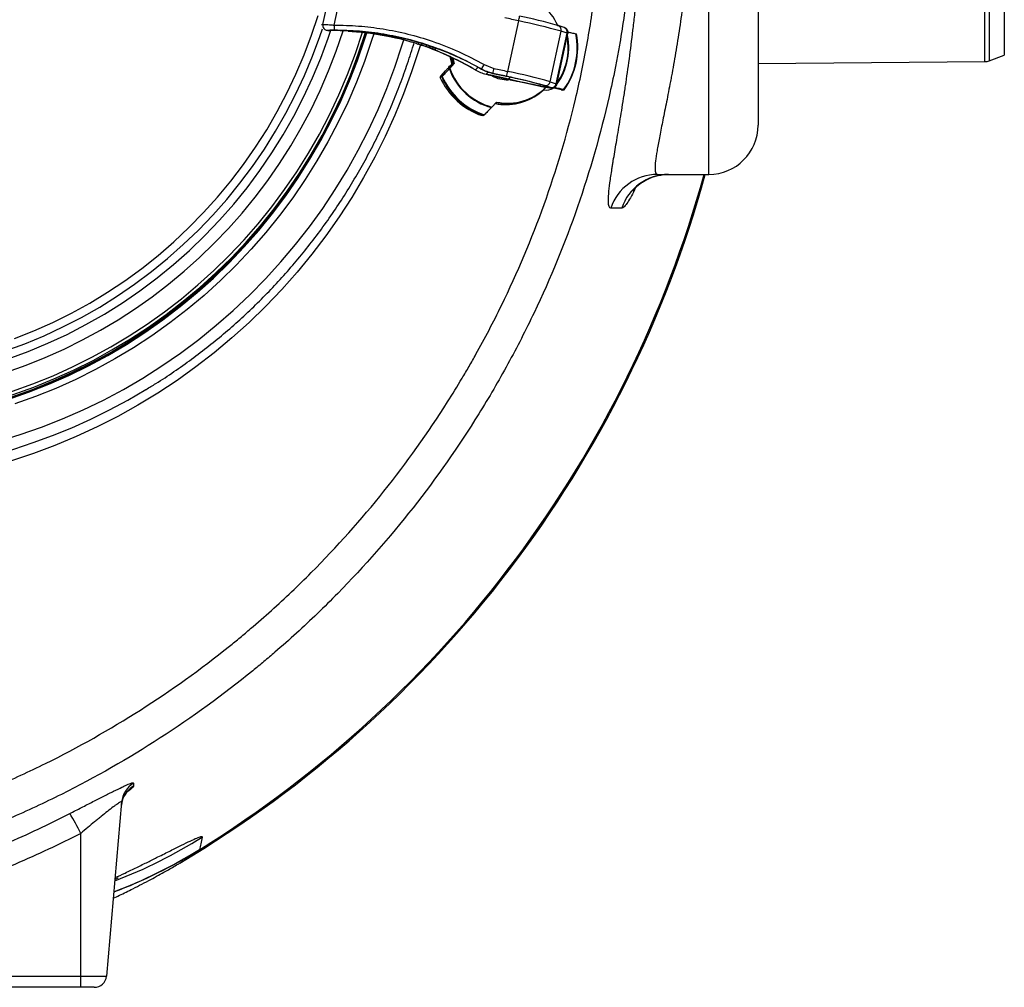
# Model space of a CAD drawing. Units: millimetres. Extents: x 3158 to 11885, y 1950 to 6942.
# Drawn here: x 9265 to 9665, y 2170 to 2563 of the extents above; entities that cross this region are included whole.
import ezdxf

# ---------------------------------------------------------------- set-up
doc = ezdxf.new("R2010")
doc.units = ezdxf.units.MM

msp = doc.modelspace()

# ---------------------------------------------------------------- linework, layer by layer
at = {"color": 7, "linetype": 'Continuous', "lineweight": 25}
for p, q in [((9545.16, 2500.05), (9545.16, 2750.05)), ((9665.16, 2701.62), (9665.16, 2548.47)), ((9565.16, 2624.75), (9565.16, 2520.05)), ((9388.47, 2560.95), (9391.72, 2575.84)), ((9392.99, 2560.68), (9396, 2574.47)), ((9463.5, 2541.87), (9467.97, 2562.38)), ((9483.74, 2560.54), (9483.96, 2560.49)), ((9486.4, 2559.66), (9483.96, 2560.49)), ((9390.4, 2558.45), (9391, 2558.53)), ((9390.4, 2558.45), (9390.57, 2558.46)), ((9390.53, 2558.46), (9390.53, 2558.46)), ((9390.57, 2558.46), (9391.17, 2558.54)), ((9391, 2558.53), (9391.17, 2558.54)), ((9398.71, 2558.24), (9400.04, 2558.15)), ((9399.59, 2558.18), (9400.03, 2558.15)), ((9400.39, 2558.13), (9400.04, 2558.15)), ((9412.58, 2556.59), (9415.47, 2556.04)), ((9416.34, 2555.89), (9415.23, 2556.12)), ((9415.47, 2556.04), (9418.68, 2555.32)), ((9480.74, 2537.69), (9485.21, 2558.19)), ((9483.19, 2536.86), (9487.66, 2557.37)), ((9483.51, 2536.71), (9487.98, 2557.22)), ((9487.66, 2557.37), (9485.21, 2558.19)), ((9426.41, 2553.15), (9427.04, 2552.95)), ((9432.67, 2551.87), (9431.19, 2551.68)), ((9432.03, 2551.33), (9433.66, 2551.54)), ((9432.73, 2551.26), (9433.95, 2551.41)), ((9441.42, 2544.94), (9440.83, 2547.39)), ((9441.51, 2545.04), (9440.93, 2547.45)), ((9441.28, 2547.28), (9441.82, 2545.08)), ((9658.99, 2546.17), (9665.16, 2548.47)), ((9439.54, 2542.92), (9439.25, 2542.88)), ((9439.47, 2543.26), (9439.46, 2543.26)), ((9439.57, 2543.26), (9439.47, 2543.26)), ((9439.47, 2543.26), (9439.57, 2542.96)), ((9439.65, 2543.02), (9439.57, 2543.26)), ((9440.69, 2544.19), (9439.78, 2543.9)), ((9440.69, 2544.19), (9439.78, 2543.9)), ((9439.78, 2543.9), (9439.88, 2543.9)), ((9439.78, 2543.9), (9439.78, 2543.9)), ((9439.96, 2543.34), (9441.51, 2545.04)), ((9439.99, 2543.07), (9441.82, 2545.08)), ((9440.28, 2544.06), (9440.74, 2544.56)), ((9440.85, 2544.5), (9440.9, 2544.5)), ((9440.85, 2544.5), (9440.85, 2544.5)), ((9441.82, 2545.08), (9441.51, 2545.04)), ((9453.91, 2544.63), (9457.91, 2543.1)), ((9565.16, 2545.05), (9657.28, 2545.85)), ((9436.01, 2539.57), (9436.69, 2539.66)), ((9436.33, 2539.97), (9438.27, 2542.11)), ((9450.25, 2542.51), (9450.3, 2542.52)), ((9452.83, 2542.84), (9452.88, 2542.85)), ((9454.69, 2540.75), (9454.84, 2540.72)), ((9454.69, 2540.75), (9454.71, 2540.75)), ((9454.71, 2540.75), (9454.85, 2540.71)), ((9454.76, 2540.75), (9454.71, 2540.75)), ((9463.91, 2538.68), (9454.76, 2540.75)), ((9454.84, 2540.72), (9454.85, 2540.71)), ((9457.43, 2541.09), (9457.38, 2541.09)), ((9477.74, 2536.28), (9480.18, 2535.46)), ((9477.9, 2536.24), (9477.74, 2536.28)), ((9477.9, 2536.24), (9480.34, 2535.42)), ((9480.87, 2535.3), (9478.42, 2536.13)), ((9480.74, 2537.69), (9483.19, 2536.86)), ((9485.2, 2534.43), (9482.38, 2535.05)), ((9476.26, 2532.9), (9476.28, 2532.91)), ((9485.77, 2534.32), (9486.45, 2534.4)), ((9458.92, 2529.42), (9457.1, 2527.41)), ((9465.83, 2529.12), (9466.14, 2529.16)), ((9453.79, 2524), (9453.11, 2523.91)), ((9524.29, 2500.05), (9545.16, 2500.05)), ((9306.74, 2245.23), (9300.56, 2174.61)), ((9290.16, 2174.61), (9290.16, 2232.55)), ((9180.16, 2174.61), (9290.16, 2174.61)), ((9290.16, 2174.61), (9300.56, 2174.61)), ((9290.16, 2170.05), (9290.16, 2174.61)), ((9290.16, 2170.05), (9180.16, 2170.05)), ((9295.58, 2170.05), (9290.16, 2170.05))]:
    msp.add_line(p, q, dxfattribs=at)
at = {"color": 8, "linetype": 'Continuous', "lineweight": 25}
for p, q in [((9657.28, 2545.85), (9657.28, 2704.24)), ((9658.99, 2703.92), (9658.99, 2546.17)), ((9387.84, 2560.87), (9388.47, 2560.95)), ((9390.46, 2558.52), (9389.81, 2558.44)), ((9390.45, 2558.45), (9390.4, 2558.45)), ((9440.01, 2543.4), (9439.81, 2543.34)), ((9439.88, 2543.9), (9440.68, 2544.13)), ((9440.73, 2544.19), (9440.69, 2544.19)), ((9440.69, 2544.19), (9440.69, 2544.19)), ((9440.82, 2544.3), (9440.74, 2544.56)), ((9441, 2544.52), (9441.04, 2544.53)), ((9441, 2544.52), (9441.01, 2544.49)), ((9480.34, 2535.42), (9480.18, 2535.46))]:
    msp.add_line(p, q, dxfattribs=at)
at = {"color": 7, "linetype": 'Continuous', "lineweight": 25, "flags": 128}
for points in [[(9263.22, 2433.44), (9271.07, 2436.55), (9278.79, 2440), (9286.35, 2443.76), (9293.76, 2447.84), (9300.98, 2452.22), (9308.03, 2456.91), (9314.87, 2461.88), (9321.5, 2467.14), (9327.9, 2472.68), (9334.08, 2478.47), (9340.01, 2484.53), (9345.68, 2490.82), (9351.09, 2497.35), (9356.22, 2504.1), (9361.08, 2511.06), (9365.64, 2518.22), (9369.9, 2525.56), (9373.85, 2533.08), (9377.49, 2540.75), (9380.81, 2548.57), (9383.8, 2556.53), (9386.47, 2564.6)], [(9467.97, 2562.38), (9467.27, 2562.53), (9466.57, 2562.69), (9465.88, 2562.84), (9465.18, 2562.99), (9464.48, 2563.15), (9463.78, 2563.3), (9463.08, 2563.45), (9462.38, 2563.6)], [(9260.58, 2408.68), (9268.95, 2411.61), (9277.2, 2414.86), (9285.31, 2418.44), (9293.28, 2422.34), (9301.09, 2426.55), (9308.73, 2431.07), (9316.19, 2435.89), (9323.46, 2440.99), (9330.52, 2446.39), (9337.37, 2452.05), (9343.99, 2457.99), (9350.37, 2464.18), (9356.51, 2470.62), (9362.39, 2477.3), (9368.01, 2484.2), (9373.36, 2491.32), (9378.42, 2498.65), (9383.2, 2506.18), (9387.67, 2513.88), (9391.85, 2521.76), (9395.71, 2529.8), (9399.26, 2537.98), (9402.49, 2546.3), (9405.39, 2554.74), (9406.27, 2557.53)], [(9440.07, 2547.85), (9440.16, 2547.31), (9440.85, 2544.5)], [(9440.9, 2544.5), (9440.21, 2547.31), (9440.12, 2547.83)], [(9440.23, 2547.78), (9440.31, 2547.32), (9441, 2544.52)], [(9439.88, 2543.9), (9439.84, 2543.88), (9439.81, 2543.83), (9439.78, 2543.77), (9439.77, 2543.7), (9439.76, 2543.62), (9439.77, 2543.53), (9439.78, 2543.43), (9439.81, 2543.34)], [(9457.91, 2543.1), (9458.61, 2542.94), (9459.31, 2542.79), (9460.01, 2542.64), (9460.71, 2542.48), (9461.41, 2542.33), (9462.11, 2542.18), (9462.8, 2542.02), (9463.5, 2541.87)], [(9457.38, 2541.09), (9458.08, 2540.93), (9458.78, 2540.78), (9459.48, 2540.63), (9460.18, 2540.47), (9460.88, 2540.32), (9461.58, 2540.17), (9462.28, 2540.01), (9462.98, 2539.86)], [(9463, 2539.87), (9462.31, 2540.03), (9461.61, 2540.18), (9460.91, 2540.33), (9460.22, 2540.48), (9459.52, 2540.64), (9458.82, 2540.79), (9458.13, 2540.94), (9457.43, 2541.09)], [(9459.07, 2539.75), (9460.17, 2539.4), (9460.83, 2539.24)], [(9476.94, 2535.9), (9475.44, 2536.2), (9473.87, 2536.52), (9472.25, 2536.86), (9470.59, 2537.21), (9468.91, 2537.57), (9467.23, 2537.94), (9465.55, 2538.31), (9463.91, 2538.68)], [(9467.47, 2537.87), (9468.75, 2537.59), (9470.02, 2537.32), (9471.29, 2537.05), (9472.54, 2536.78), (9473.77, 2536.53), (9474.97, 2536.28), (9476.13, 2536.04), (9477.26, 2535.81)], [(9477.26, 2535.81), (9478.3, 2535.61), (9479.21, 2535.44), (9479.96, 2535.31), (9480.54, 2535.22), (9480.93, 2535.17), (9481.11, 2535.17), (9481.09, 2535.22), (9480.87, 2535.3)]]:
    msp.add_lwpolyline(points, dxfattribs=at)
at = {"color": 8, "linetype": 'Continuous', "lineweight": 25, "flags": 128}
for points in [[(9259.45, 2428.41), (9267.4, 2431.33), (9275.22, 2434.58), (9282.91, 2438.15), (9290.44, 2442.03), (9297.81, 2446.22), (9305, 2450.72), (9312, 2455.5), (9318.81, 2460.58), (9325.4, 2465.93), (9331.76, 2471.55), (9337.9, 2477.43), (9343.79, 2483.55), (9349.42, 2489.92), (9354.79, 2496.51), (9359.89, 2503.33), (9364.7, 2510.34), (9369.23, 2517.55), (9373.45, 2524.94), (9377.38, 2532.5), (9380.99, 2540.22), (9384.29, 2548.08), (9387.26, 2556.07), (9388.29, 2559.11)], [(9260.67, 2425.19), (9268.77, 2428.17), (9276.73, 2431.49), (9284.56, 2435.13), (9292.23, 2439.09), (9299.73, 2443.36), (9307.05, 2447.95), (9314.18, 2452.83), (9321.1, 2458.01), (9327.81, 2463.47), (9334.28, 2469.2), (9340.52, 2475.2), (9346.51, 2481.45), (9352.24, 2487.94), (9357.7, 2494.67), (9362.88, 2501.61), (9367.77, 2508.77), (9372.36, 2516.12), (9376.65, 2523.66), (9380.63, 2531.37), (9384.3, 2539.24), (9387.63, 2547.25), (9390.64, 2555.39), (9391.71, 2558.55)], [(9409.08, 2557.16), (9408.21, 2554.4), (9405.32, 2545.91), (9402.09, 2537.55), (9398.55, 2529.31), (9394.69, 2521.23), (9390.52, 2513.3), (9386.04, 2505.54), (9381.27, 2497.96), (9376.21, 2490.58), (9370.87, 2483.4), (9365.25, 2476.44), (9359.37, 2469.71), (9353.23, 2463.21), (9346.85, 2456.95), (9340.23, 2450.96), (9333.38, 2445.22), (9326.32, 2439.77), (9319.05, 2434.59), (9311.58, 2429.7), (9303.94, 2425.12), (9296.12, 2420.83), (9288.14, 2416.86), (9280.01, 2413.2), (9271.75, 2409.87), (9263.36, 2406.86)], [(9487.98, 2557.22), (9487.93, 2557.26), (9487.66, 2557.37)], [(9256.74, 2391.73), (9265.5, 2394.41), (9274.15, 2397.43), (9282.68, 2400.78), (9291.08, 2404.46), (9299.34, 2408.45), (9307.43, 2412.76), (9315.36, 2417.38), (9323.11, 2422.3), (9330.67, 2427.51), (9338.02, 2433.01), (9345.16, 2438.79), (9352.08, 2444.83), (9358.77, 2451.14), (9365.21, 2457.7), (9371.4, 2464.5), (9377.33, 2471.54), (9382.99, 2478.8), (9388.37, 2486.27), (9393.46, 2493.94), (9398.27, 2501.8), (9402.77, 2509.84), (9406.96, 2518.05), (9410.85, 2526.41), (9414.41, 2534.92), (9417.65, 2543.55), (9420.56, 2552.31), (9421.28, 2554.65)], [(9428.03, 2552.62), (9427.42, 2550.62), (9424.5, 2541.65), (9421.24, 2532.8), (9417.66, 2524.07), (9413.75, 2515.49), (9409.53, 2507.06), (9405, 2498.8), (9400.17, 2490.71), (9395.04, 2482.81), (9389.63, 2475.11), (9383.93, 2467.61), (9377.95, 2460.34), (9371.72, 2453.3), (9365.22, 2446.5), (9358.48, 2439.95), (9351.5, 2433.66), (9344.29, 2427.63), (9336.86, 2421.88), (9329.23, 2416.42), (9321.39, 2411.25), (9313.37, 2406.37), (9305.18, 2401.81), (9296.82, 2397.55), (9288.31, 2393.61), (9279.66, 2390), (9270.89, 2386.71), (9261.99, 2383.76)], [(9432.67, 2551.87), (9432.42, 2551.98), (9432.21, 2552.13)], [(9483.19, 2536.86), (9483.46, 2536.75), (9483.51, 2536.71)]]:
    msp.add_lwpolyline(points, dxfattribs=at)
at = {"color": 7, "linetype": 'Continuous', "lineweight": 25}
for centre, radius, start, end in [((9463.22, 2551.52), 22.47, 23.6477, 76.4277), ((9454.39, 2565.86), 14.02, 345.6255, 353.5581), ((9422.13, 2340.53), 228.48, 74.3565, 78.3368), ((9390.42, 2560.52), 2, 167.6029, 271.0365), ((9399.09, 2560.16), 6.11, 175.1146, 194.9829), ((9415.12, 2307.24), 260.56, 74.3962, 78.2971), ((9190.27, 2623.35), 225.31, 270.1544, 343.0313), ((9191.21, 2623.39), 224.34, 270.1591, 342.9514), ((9462.92, 2551.43), 28.82, 323.948, 11.4634), ((9462.88, 2551.42), 29.07, 324.1654, 11.2461), ((9439.93, 2543.42), 0.5, 107.558, 199.2347), ((9439.94, 2543.42), 0.501, 107.9464, 199.2226), ((9440.04, 2543.42), 0.501, 107.9467, 199.2647), ((9438.45, 2547.17), 4.06, 285.9133, 289.5148), ((9463.38, 2551.44), 24.84, 199.6906, 255.3493), ((9449.38, 2544.49), 2.18, 295.0822, 339.4922), ((9331.02, 2614.41), 141.32, 329.5754, 330.4117), ((9432.51, 2548.13), 25.9, 344.2293, 348.7873), ((9657.23, 2550.85), 5, 270.5, 290.5), ((9462.49, 2551.32), 28.97, 203.9242, 251.1157), ((9463.17, 2551.4), 28.97, 203.9242, 251.1157), ((9463.2, 2551.41), 28.72, 203.7063, 251.3336), ((9463.38, 2551.44), 25.09, 199.9913, 255.0486), ((9418.29, 2323.36), 221.07, 74.3565, 78.3368), ((9446.32, 2545.12), 17.48, 342.5521, 349.3069), ((9416.81, 2316.11), 228.48, 74.3565, 78.3368), ((9413.34, 2297.8), 249.18, 74.3071, 78.3862), ((9462.73, 2551.24), 22.8, 259.0803, 316.0175), ((9462.75, 2551.25), 22.72, 259.1579, 315.9473), ((9463.32, 2551.32), 22.34, 258.6504, 315.0793), ((9478.79, 2538.08), 1.98, 259.2623, 348.6033), ((9481.24, 2537.25), 1.98, 259.2623, 348.6033), ((9462.7, 2551.23), 22.81, 259.1112, 306.4936), ((9463.01, 2551.27), 22.33, 259.2493, 277.2581), ((9545.16, 2520.05), 20, 270, 0), ((9090.16, 2625.05), 470.5, 300.6999, 344.593), ((9524.31, 2480.08), 19.96, 90.0351, 161.6498), ((9528.76, 2480.08), 19.97, 90.0339, 161.8076), ((9190.55, 2621.2), 243.64, 238.3953, 301.1604), ((9316.54, 2243.06), 9.96, 120.4468, 174.9729), ((9316.66, 2244.36), 9.96, 120.5385, 174.9723), ((9230.29, 2204.09), 66.29, 25.4259, 33.3915), ((9295.58, 2175.05), 5, 270, 355)]:
    msp.add_arc(centre, radius, start, end, dxfattribs=at)
at = {"color": 8, "linetype": 'Continuous', "lineweight": 25}
for centre, radius, start, end in [((9483.31, 2558.64), 1.95, 346.7063, 70.57), ((9485.75, 2557.82), 1.95, 346.7063, 70.57), ((9189.94, 2623.35), 225.81, 270.1545, 343.0649), ((9191.55, 2623.39), 222.85, 270.1588, 342.8688), ((9192.22, 2623.42), 214.57, 270.1533, 342.3593), ((9414.56, 2556.61), 0.828, 323.7224, 348.4651), ((9416.25, 2556.41), 0.528, 279.1923, 335.0724), ((9463.14, 2551.45), 25.17, 320.2393, 11.428), ((9463.14, 2551.45), 24.92, 325.2906, 10.1208), ((9427.78, 2553.52), 1.04, 295.6668, 341.3881), ((9431.69, 2553.1), 1.5, 191.9888, 250.4866), ((9432.54, 2552.73), 1.49, 250.0542, 277.2563), ((9433.23, 2551.69), 1.21, 294.6571, 343.0977), ((9440.66, 2544.43), 0.252, 350.1319, 17.3026), ((9453.83, 2541.97), 1.53, 307.3039, 349.974), ((9463.31, 2551.4), 12.92, 241.1508, 272.2365), ((9463.05, 2539.84), 1.44, 306.7294, 347.95), ((9477.34, 2536.66), 0.865, 180.2607, 242.3126), ((9090.16, 2625.05), 470, 301.8725, 344.5761), ((9232.56, 2400.16), 200.05, 290.9049, 302.2969), ((9232.87, 2395.75), 199.92, 290.7038, 301.8403), ((9232.77, 2395.91), 200.03, 290.7223, 301.8759)]:
    msp.add_arc(centre, radius, start, end, dxfattribs=at)
at = {"color": 7, "linetype": 'Continuous', "lineweight": 25}
for centre, major_axis, ratio, start_param, end_param in [((9391.75, 2439.64), (31.69, 114.52), 0.995821, 0.071314, 0.19793), ((9391.7, 2439.63), (9.71, 118.49), 0.971958, 6.057094, 6.152454), ((9392.01, 2439.67), (2.71, 118.79), 0.971875, 6.004154, 6.073627), ((9391.62, 2439.62), (11.14, 118.34), 0.980211, 6.059375, 6.070611), ((9391.93, 2439.66), (1.43, 118.79), 0.980176, 5.770903, 5.989187), ((9391.62, 2439.62), (11.14, 118.34), 0.980211, 5.851184, 6.009096), ((9458.11, 2556.37), (0.12, 16), 0.982402, 2.625202, 2.930964), ((9458.21, 2556.38), (1.42, 15.95), 0.981906, 2.704907, 3.010669)]:
    msp.add_ellipse(centre, major_axis=major_axis, ratio=ratio, start_param=start_param, end_param=end_param, dxfattribs=at)
at = {"color": 8, "linetype": 'Continuous', "lineweight": 25}
msp.add_ellipse((9479, 2541.3), major_axis=(-0.03, 7), ratio=0.991407, start_param=3.001491, end_param=3.605964, dxfattribs=at)
at = {"color": 7, "linetype": 'Continuous', "lineweight": 25}
for points, knots in [([(9505.36, 2486.37), (9505.05, 2486.37), (9504.82, 2486.59), (9504.57, 2487.25), (9504.51, 2487.52), (9504.44, 2488.01), (9504.42, 2488.19), (9504.39, 2488.57), (9504.38, 2488.78), (9504.35, 2489.86), (9504.4, 2490.93), (9504.61, 2493.48), (9504.78, 2494.96), (9505.23, 2498.33), (9505.52, 2500.22), (9505.93, 2502.85), (9506.02, 2503.39), (9506.2, 2504.48), (9506.29, 2505.04), (9506.57, 2506.76), (9506.77, 2507.95), (9507.39, 2511.64), (9507.84, 2514.28), (9508.78, 2519.9), (9509.28, 2522.89), (9510.05, 2527.64), (9510.31, 2529.27), (9510.7, 2531.78), (9510.83, 2532.63), (9511.1, 2534.34), (9511.23, 2535.21), (9511.88, 2539.57), (9512.4, 2543.19), (9513.41, 2550.68), (9513.9, 2554.56), (9514.61, 2560.58), (9514.84, 2562.62), (9515.17, 2565.73), (9515.28, 2566.77), (9515.49, 2568.88), (9515.59, 2569.95), (9516.11, 2575.28), (9516.48, 2579.62), (9517.12, 2588.42), (9517.4, 2592.88), (9517.85, 2601.93), (9518.02, 2606.52), (9518.17, 2612.34), (9518.19, 2613.51), (9518.24, 2615.85), (9518.26, 2617.02), (9518.3, 2620.52), (9518.31, 2622.84), (9518.31, 2629.81), (9518.25, 2634.43), (9518.02, 2643.62), (9517.85, 2648.19), (9517.51, 2655.02), (9517.38, 2657.29), (9517.1, 2661.81), (9516.95, 2664.05), (9516.46, 2670.68), (9516.09, 2675), (9515.28, 2683.42), (9514.84, 2687.53), (9514.14, 2693.54), (9513.9, 2695.52), (9513.53, 2698.45), (9513.4, 2699.41), (9513.15, 2701.34), (9513.02, 2702.3), (9512.38, 2707.04), (9511.86, 2710.67), (9510.82, 2717.6), (9510.3, 2720.91), (9509.28, 2727.21), (9508.78, 2730.2), (9508.19, 2733.75), (9508.07, 2734.45), (9507.84, 2735.83), (9507.72, 2736.51), (9507.38, 2738.5), (9507.17, 2739.78), (9506.55, 2743.48), (9506.17, 2745.74), (9505.51, 2749.89), (9505.23, 2751.78), (9504.89, 2754.31), (9504.79, 2755.11), (9504.66, 2756.23), (9504.62, 2756.59), (9504.56, 2757.28), (9504.52, 2757.62), (9504.39, 2759.22), (9504.35, 2760.28), (9504.4, 2761.99), (9504.49, 2762.63), (9504.82, 2763.5), (9505.05, 2763.72), (9505.36, 2763.72)], [0, 0, 0, 0, 0.03125, 0.03125, 0.046875, 0.046875, 0.054687, 0.054687, 0.0625, 0.0625, 0.09375, 0.09375, 0.125, 0.125, 0.15625, 0.15625, 0.164063, 0.164063, 0.171875, 0.171875, 0.1875, 0.1875, 0.21875, 0.21875, 0.25, 0.25, 0.265625, 0.265625, 0.273438, 0.273438, 0.28125, 0.28125, 0.3125, 0.3125, 0.34375, 0.34375, 0.359375, 0.359375, 0.367188, 0.367188, 0.375, 0.375, 0.40625, 0.40625, 0.4375, 0.4375, 0.46875, 0.46875, 0.476563, 0.476563, 0.484375, 0.484375, 0.5, 0.5, 0.53125, 0.53125, 0.5625, 0.5625, 0.578125, 0.578125, 0.59375, 0.59375, 0.625, 0.625, 0.65625, 0.65625, 0.671875, 0.671875, 0.679688, 0.679688, 0.6875, 0.6875, 0.71875, 0.71875, 0.75, 0.75, 0.78125, 0.78125, 0.789063, 0.789063, 0.796875, 0.796875, 0.8125, 0.8125, 0.84375, 0.84375, 0.875, 0.875, 0.890625, 0.890625, 0.898438, 0.898438, 0.90625, 0.90625, 0.9375, 0.9375, 0.96875, 0.96875, 1, 1, 1, 1]), ([(9524.29, 2750.05), (9523.98, 2750.05), (9523.74, 2749.84), (9523.43, 2749.03), (9523.34, 2748.43), (9523.33, 2746.83), (9523.39, 2745.84), (9523.56, 2744.34), (9523.6, 2744.03), (9523.68, 2743.37), (9523.73, 2743.04), (9523.88, 2741.99), (9524, 2741.25), (9524.4, 2738.88), (9524.72, 2737.13), (9525.46, 2733.29), (9525.87, 2731.19), (9526.56, 2727.78), (9526.79, 2726.6), (9527.16, 2724.76), (9527.29, 2724.13), (9527.54, 2722.87), (9527.67, 2722.23), (9528.32, 2718.98), (9528.85, 2716.25), (9529.94, 2710.51), (9530.49, 2707.51), (9531.32, 2702.8), (9531.6, 2701.19), (9532.14, 2697.92), (9532.41, 2696.24), (9533.22, 2691.12), (9533.73, 2687.62), (9534.7, 2680.45), (9535.16, 2676.78), (9535.99, 2669.27), (9536.37, 2665.44), (9536.79, 2660.53), (9536.87, 2659.54), (9537.03, 2657.55), (9537.1, 2656.56), (9537.31, 2653.55), (9537.44, 2651.54), (9537.79, 2645.5), (9537.97, 2641.46), (9538.2, 2633.33), (9538.26, 2629.25), (9538.26, 2623.11), (9538.25, 2621.05), (9538.21, 2617.96), (9538.19, 2616.93), (9538.14, 2614.87), (9538.12, 2613.83), (9537.97, 2608.69), (9537.79, 2604.63), (9537.33, 2596.61), (9537.05, 2592.66), (9536.39, 2584.85), (9536.01, 2581), (9535.48, 2576.25), (9535.38, 2575.3), (9535.16, 2573.42), (9535.04, 2572.49), (9534.7, 2569.71), (9534.46, 2567.88), (9533.74, 2562.49), (9533.22, 2559.01), (9532.17, 2552.27), (9531.62, 2549), (9530.79, 2544.27), (9530.51, 2542.72), (9530.09, 2540.44), (9529.95, 2539.68), (9529.68, 2538.2), (9529.54, 2537.47), (9528.85, 2533.86), (9528.32, 2531.13), (9527.29, 2525.97), (9526.8, 2523.55), (9525.89, 2519.01), (9525.47, 2516.89), (9524.72, 2512.98), (9524.4, 2511.22), (9523.87, 2508.08), (9523.67, 2506.7), (9523.4, 2504.31), (9523.33, 2503.31), (9523.34, 2502.29), (9523.34, 2502.1), (9523.36, 2501.75), (9523.38, 2501.58), (9523.44, 2501.12), (9523.5, 2500.86), (9523.74, 2500.25), (9523.98, 2500.05), (9524.29, 2500.05)], [0, 0, 0, 0, 0.03125, 0.03125, 0.0625, 0.0625, 0.09375, 0.09375, 0.101563, 0.101563, 0.109375, 0.109375, 0.125, 0.125, 0.15625, 0.15625, 0.1875, 0.1875, 0.203125, 0.203125, 0.210938, 0.210938, 0.21875, 0.21875, 0.25, 0.25, 0.28125, 0.28125, 0.296875, 0.296875, 0.3125, 0.3125, 0.34375, 0.34375, 0.375, 0.375, 0.40625, 0.40625, 0.414063, 0.414063, 0.421875, 0.421875, 0.4375, 0.4375, 0.46875, 0.46875, 0.5, 0.5, 0.515625, 0.515625, 0.523438, 0.523438, 0.53125, 0.53125, 0.5625, 0.5625, 0.59375, 0.59375, 0.625, 0.625, 0.632813, 0.632813, 0.640625, 0.640625, 0.65625, 0.65625, 0.6875, 0.6875, 0.71875, 0.71875, 0.734375, 0.734375, 0.742188, 0.742188, 0.75, 0.75, 0.78125, 0.78125, 0.8125, 0.8125, 0.84375, 0.84375, 0.875, 0.875, 0.90625, 0.90625, 0.9375, 0.9375, 0.945313, 0.945313, 0.953125, 0.953125, 0.96875, 0.96875, 1, 1, 1, 1]), ([(9504.93, 2717.28), (9506.65, 2709.62), (9508.16, 2701.91), (9509.77, 2692.23), (9510.08, 2690.29), (9510.67, 2686.41), (9510.95, 2684.46), (9511.75, 2678.63), (9512.23, 2674.75), (9514.36, 2655.32), (9515.18, 2639.8), (9515.13, 2608.81), (9514.25, 2593.34), (9511.64, 2570.15), (9510.55, 2562.43), (9508.92, 2552.79), (9508.57, 2550.86), (9507.87, 2547), (9507.5, 2545.07), (9506.35, 2539.29), (9505.54, 2535.46), (9501.2, 2516.41), (9496.92, 2501.48), (9486.75, 2472.23), (9480.88, 2457.91), (9470.86, 2436.89), (9467.32, 2429.96), (9461.7, 2419.69), (9459.78, 2416.28), (9455.83, 2409.51), (9453.81, 2406.15), (9443.51, 2389.57), (9434.6, 2376.88), (9415.5, 2352.59), (9405.3, 2341), (9389.04, 2324.44), (9383.45, 2319.06), (9374.83, 2311.21), (9371.91, 2308.62), (9367.48, 2304.8), (9365.99, 2303.53), (9362.99, 2301.02), (9361.49, 2299.78), (9347.88, 2288.7), (9335.35, 2279.62), (9309.45, 2262.9), (9296.07, 2255.27), (9275.37, 2244.94), (9268.36, 2241.67), (9257.69, 2237.06), (9254.11, 2235.57), (9248.69, 2233.4), (9246.88, 2232.69), (9243.24, 2231.29), (9241.41, 2230.61), (9224.96, 2224.55), (9210.16, 2220.02), (9180.19, 2212.62), (9165.04, 2209.74), (9142.04, 2206.68), (9134.33, 2205.87), (9122.7, 2204.98), (9118.81, 2204.73), (9111.02, 2204.35), (9107.13, 2204.21), (9103.23, 2204.12)], [0, 0, 0, 0, 0.03125, 0.03125, 0.039062, 0.039062, 0.046875, 0.046875, 0.0625, 0.0625, 0.125, 0.125, 0.1875, 0.1875, 0.21875, 0.21875, 0.226562, 0.226562, 0.234375, 0.234375, 0.25, 0.25, 0.3125, 0.3125, 0.375, 0.375, 0.40625, 0.40625, 0.421875, 0.421875, 0.4375, 0.4375, 0.5, 0.5, 0.5625, 0.5625, 0.59375, 0.59375, 0.609375, 0.609375, 0.617187, 0.617187, 0.625, 0.625, 0.6875, 0.6875, 0.75, 0.75, 0.78125, 0.78125, 0.796875, 0.796875, 0.804687, 0.804687, 0.8125, 0.8125, 0.875, 0.875, 0.9375, 0.9375, 0.96875, 0.96875, 0.984375, 0.984375, 1, 1, 1, 1]), ([(9104.73, 2219.07), (9119.64, 2219.39), (9134.41, 2220.52), (9163.63, 2224.36), (9178.09, 2227.07), (9206.72, 2234.05), (9220.88, 2238.33), (9238.39, 2244.7), (9241.89, 2246.03), (9248.82, 2248.77), (9252.26, 2250.18), (9262.49, 2254.56), (9269.22, 2257.65), (9289.08, 2267.46), (9301.93, 2274.69), (9326.81, 2290.55), (9338.85, 2299.18), (9351.93, 2309.69), (9353.37, 2310.87), (9356.25, 2313.25), (9357.69, 2314.45), (9361.96, 2318.09), (9364.78, 2320.55), (9373.09, 2328.02), (9378.48, 2333.14), (9394.17, 2348.89), (9404.02, 2359.91), (9422.49, 2383.01), (9431.11, 2395.09), (9441.1, 2410.86), (9443.06, 2414.05), (9445.94, 2418.88), (9446.89, 2420.5), (9448.76, 2423.75), (9449.69, 2425.38), (9454.25, 2433.55), (9457.7, 2440.16), (9467.5, 2460.21), (9473.26, 2473.87), (9483.28, 2501.77), (9487.53, 2516.01), (9491.88, 2534.18), (9492.7, 2537.84), (9494.24, 2545.18), (9494.97, 2548.88), (9496.98, 2559.96), (9498.1, 2567.35), (9500.87, 2589.55), (9501.9, 2604.37), (9502.33, 2634.04), (9501.73, 2648.9), (9499.95, 2667.49), (9499.54, 2671.21), (9498.85, 2676.8), (9498.6, 2678.66), (9498.09, 2682.38), (9497.82, 2684.24), (9496.41, 2693.54), (9495.07, 2700.94), (9493.53, 2708.3)], [0, 0, 0, 0, 0.0625, 0.0625, 0.125, 0.125, 0.1875, 0.1875, 0.203125, 0.203125, 0.21875, 0.21875, 0.25, 0.25, 0.3125, 0.3125, 0.375, 0.375, 0.382813, 0.382813, 0.390625, 0.390625, 0.40625, 0.40625, 0.4375, 0.4375, 0.5, 0.5, 0.5625, 0.5625, 0.578125, 0.578125, 0.585938, 0.585938, 0.59375, 0.59375, 0.625, 0.625, 0.6875, 0.6875, 0.75, 0.75, 0.765625, 0.765625, 0.78125, 0.78125, 0.8125, 0.8125, 0.875, 0.875, 0.9375, 0.9375, 0.953125, 0.953125, 0.960938, 0.960938, 0.96875, 0.96875, 1, 1, 1, 1]), ([(9388.47, 2560.95), (9388.57, 2560.95), (9388.77, 2560.95), (9389.73, 2560.91), (9391.06, 2560.83), (9392.24, 2560.74), (9392.89, 2560.69), (9392.99, 2560.68)], [0, 0, 0, 0, 0.2373889, 0.4738282, 0.7121441, 0.9556658, 1, 1, 1, 1]), ([(9392.99, 2560.68), (9396.32, 2560.61), (9402.97, 2560.46), (9412.99, 2559.21), (9422.98, 2557.18), (9433.25, 2554.15), (9443.67, 2550.11), (9450.49, 2546.46), (9453.91, 2544.63)], [0, 0, 0, 0, 0.15696, 0.313917, 0.475328, 0.636737, 0.817513, 1, 1, 1, 1]), ([(9487.96, 2557.21), (9487.97, 2557.24), (9488.07, 2557.51), (9488.02, 2558.01), (9487.83, 2558.58), (9487.54, 2558.98), (9487.24, 2559.25), (9486.99, 2559.41), (9486.78, 2559.52), (9486.6, 2559.59), (9486.47, 2559.64), (9486.4, 2559.66)], [0, 0, 0, 0, 0.026925, 0.201494, 0.340037, 0.457671, 0.558807, 0.64372, 0.728071, 0.85558, 1, 1, 1, 1]), ([(9393.18, 2558.58), (9393.12, 2558.58), (9392.72, 2558.58), (9392.02, 2558.57), (9391.22, 2558.55), (9390.64, 2558.53), (9390.52, 2558.52), (9390.46, 2558.52)], [0, 0, 0, 0, 0.044274, 0.287647, 0.526017, 0.76255, 1, 1, 1, 1]), ([(9391, 2558.53), (9391.06, 2558.53), (9391.17, 2558.54), (9391.67, 2558.55), (9392.34, 2558.57), (9392.87, 2558.57), (9393.14, 2558.57)], [0, 0, 0, 0, 0.25872, 0.504307, 0.752662, 1, 1, 1, 1]), ([(9393.14, 2558.57), (9396.23, 2558.51), (9402.43, 2558.38), (9411.76, 2557.27), (9421.09, 2555.51), (9427.2, 2553.7), (9430.27, 2552.79)], [0, 0, 0, 0, 0.246125, 0.4937332, 0.7460452, 1, 1, 1, 1]), ([(9452.88, 2542.85), (9449.56, 2544.63), (9442.88, 2548.21), (9432.76, 2552.14), (9422.85, 2555.08), (9413.17, 2557.08), (9403.25, 2558.36), (9396.54, 2558.5), (9393.18, 2558.58)], [0, 0, 0, 0, 0.180754, 0.363236, 0.519617, 0.677091, 0.837969, 1, 1, 1, 1]), ([(9400.39, 2558.13), (9401.57, 2558.04), (9403.48, 2557.88), (9405.38, 2557.66), (9406.1, 2557.58)], [0, 0, 0, 0, 0.620341, 1, 1, 1, 1]), ([(9406.1, 2557.58), (9406.11, 2557.58), (9407.19, 2557.44), (9409.36, 2557.15), (9411.51, 2556.78), (9412.58, 2556.59)], [0, 0, 0, 0, 0.003389, 0.501936, 1, 1, 1, 1]), ([(9487.99, 2557.91), (9488.47, 2557.79), (9489.53, 2557.54), (9490.59, 2557.29), (9491.17, 2557.15)], [0, 0, 0, 0, 0.45223, 1, 1, 1, 1]), ([(9491.17, 2557.15), (9491.17, 2557.15), (9491.22, 2557.14), (9491.3, 2557.12), (9491.37, 2557.1), (9491.4, 2557.09), (9491.4, 2557.09), (9491.39, 2557.09)], [0, 0, 0, 0, 0.002087, 0.366394, 0.597103, 0.888173, 1, 1, 1, 1]), ([(9316.64, 2412.75), (9317.98, 2413.55), (9321.83, 2415.85), (9328.01, 2419.95), (9335.19, 2425.03), (9342.19, 2430.37), (9348.98, 2435.95), (9355.58, 2441.78), (9361.97, 2447.84), (9368.13, 2454.13), (9374.08, 2460.64), (9379.78, 2467.35), (9385.25, 2474.27), (9390.46, 2481.38), (9395.42, 2488.67), (9400.12, 2496.14), (9404.56, 2503.77), (9408.72, 2511.56), (9412.6, 2519.49), (9416.19, 2527.55), (9419.51, 2535.74), (9422.5, 2544.05), (9424.48, 2549.95), (9425.37, 2553.1), (9425.46, 2553.41)], [0, 0, 0, 0, 0.025757, 0.074197, 0.122637, 0.171077, 0.219518, 0.267959, 0.316401, 0.364843, 0.413286, 0.461729, 0.510172, 0.558616, 0.607061, 0.655506, 0.703951, 0.752396, 0.800842, 0.849289, 0.897735, 0.946182, 0.99463, 1, 1, 1, 1]), ([(9427.53, 2553.55), (9427.51, 2553.51), (9427.43, 2553.34), (9427.27, 2553.14), (9427.1, 2553), (9427.01, 2552.99), (9426.98, 2552.99), (9426.98, 2553)], [0, 0, 0, 0, 0.087553, 0.438, 0.788768, 0.981786, 1, 1, 1, 1]), ([(9431.19, 2551.68), (9431.19, 2551.68), (9431.15, 2551.68), (9430.97, 2551.72), (9430.48, 2551.86), (9429.81, 2552.07), (9429.02, 2552.33), (9428.49, 2552.5), (9428.22, 2552.59)], [0, 0, 0, 0, 0.031857, 0.224918, 0.418601, 0.612637, 0.806454, 1, 1, 1, 1]), ([(9430.27, 2552.79), (9430.54, 2552.7), (9431.08, 2552.52), (9431.8, 2552.26), (9432.33, 2552.05), (9432.66, 2551.91), (9432.66, 2551.88), (9432.67, 2551.87)], [0, 0, 0, 0, 0.204523, 0.403257, 0.601621, 0.800553, 1, 1, 1, 1]), ([(9430.33, 2552.76), (9430.46, 2552.72), (9430.87, 2552.59), (9431.51, 2552.37), (9432.08, 2552.15), (9432.33, 2552.05), (9432.42, 2552), (9432.4, 2552.01), (9432.4, 2552.01)], [0, 0, 0, 0, 0.132338, 0.411393, 0.688538, 0.88358, 0.994639, 1, 1, 1, 1]), ([(9433.74, 2550.59), (9433.7, 2550.6), (9433.41, 2550.72), (9432.9, 2550.92), (9432.37, 2551.14), (9432.04, 2551.3), (9432.03, 2551.32), (9432.03, 2551.33)], [0, 0, 0, 0, 0.03695, 0.278752, 0.51924, 0.759284, 1, 1, 1, 1]), ([(9436.13, 2550.73), (9436.08, 2550.75), (9435.77, 2550.87), (9435.19, 2551.08), (9434.57, 2551.29), (9434.18, 2551.41), (9434.01, 2551.46), (9433.94, 2551.47), (9433.96, 2551.47), (9433.94, 2551.47), (9434.01, 2551.46), (9434.18, 2551.41), (9434.57, 2551.29), (9435.19, 2551.08), (9435.77, 2550.87), (9436.08, 2550.75), (9436.13, 2550.73)], [0, 0, 0, 0, 0.0256, 0.158241, 0.283848, 0.383534, 0.451392, 0.492499, 0.5, 0.507501, 0.548608, 0.616466, 0.716152, 0.841759, 0.9744, 1, 1, 1, 1]), ([(9435.97, 2550.79), (9438.84, 2549.64), (9444.62, 2547.32), (9450.08, 2544.34), (9452.83, 2542.84)], [0, 0, 0, 0, 0.4984239, 1, 1, 1, 1]), ([(9439.38, 2543.3), (9439.3, 2543.22), (9439.11, 2543.02), (9438.74, 2542.62), (9438.45, 2542.3), (9438.27, 2542.11)], [0, 0, 0, 0, 0.2221637, 0.5152987, 1, 1, 1, 1]), ([(9439.5, 2543.19), (9439.49, 2543.18), (9439.43, 2543.12), (9439.35, 2543.03), (9439.28, 2542.94), (9439.25, 2542.89), (9439.25, 2542.88), (9439.25, 2542.88)], [0, 0, 0, 0, 0.074686, 0.38087, 0.587115, 0.809398, 1, 1, 1, 1]), ([(9439.54, 2542.92), (9439.54, 2542.92), (9439.54, 2542.92), (9439.56, 2542.93), (9439.61, 2542.97), (9439.67, 2543.03), (9439.78, 2543.15), (9439.88, 2543.26), (9439.94, 2543.32), (9439.96, 2543.34)], [0, 0, 0, 0, 0.014365, 0.194384, 0.264478, 0.472583, 0.679975, 0.906716, 1, 1, 1, 1]), ([(9439.8, 2542.86), (9439.84, 2542.91), (9439.9, 2542.97), (9439.97, 2543.05), (9439.99, 2543.07)], [0, 0, 0, 0, 0.635842, 1, 1, 1, 1]), ([(9440.68, 2544.68), (9440.45, 2544.45), (9440.23, 2544.21), (9440.01, 2543.97), (9440, 2543.97)], [0, 0, 0, 0, 0.994959, 1, 1, 1, 1]), ([(9440.85, 2544.5), (9440.85, 2544.49), (9440.87, 2544.45), (9440.86, 2544.37), (9440.83, 2544.29), (9440.77, 2544.22), (9440.71, 2544.2), (9440.69, 2544.19)], [0, 0, 0, 0, 0.082626, 0.315496, 0.549934, 0.78811, 1, 1, 1, 1]), ([(9440.9, 2544.5), (9440.91, 2544.5), (9440.92, 2544.5), (9440.97, 2544.51), (9441, 2544.52)], [0, 0, 0, 0, 0.356307, 1, 1, 1, 1]), ([(9436.33, 2539.97), (9436.3, 2539.93), (9436.22, 2539.85), (9436.12, 2539.73), (9436.05, 2539.64), (9436.01, 2539.59), (9436, 2539.57), (9436.01, 2539.57), (9436.01, 2539.57)], [0, 0, 0, 0, 0.194015, 0.411971, 0.63047, 0.787609, 0.976669, 1, 1, 1, 1]), ([(9436.69, 2539.66), (9436.69, 2539.66), (9436.69, 2539.66), (9436.71, 2539.67), (9436.76, 2539.71), (9436.82, 2539.77), (9436.88, 2539.84), (9436.91, 2539.86)], [0, 0, 0, 0, 0.021436, 0.310687, 0.446311, 0.770043, 1, 1, 1, 1]), ([(9436.91, 2539.86), (9437.36, 2540.33), (9438.32, 2541.33), (9439.28, 2542.33), (9439.8, 2542.86)], [0, 0, 0, 0, 0.466353, 1, 1, 1, 1]), ([(9452.83, 2542.84), (9453.54, 2542.47), (9454.99, 2541.71), (9456.58, 2541.29), (9457.38, 2541.09)], [0, 0, 0, 0, 0.49415, 1, 1, 1, 1]), ([(9457.43, 2541.09), (9456.65, 2541.3), (9455.06, 2541.71), (9453.61, 2542.46), (9452.88, 2542.85)], [0, 0, 0, 0, 0.494152, 1, 1, 1, 1]), ([(9454.85, 2540.71), (9455.82, 2540.49), (9457.99, 2539.99), (9459.8, 2539.55), (9460.83, 2539.3), (9460.83, 2539.3)], [0, 0, 0, 0, 0.4417064, 0.997104, 1, 1, 1, 1]), ([(9460.83, 2539.3), (9460.84, 2539.29), (9460.98, 2539.26), (9461.6, 2539.13), (9462.37, 2538.97), (9463.01, 2538.83), (9463.16, 2538.8)], [0, 0, 0, 0, 0.008716, 0.180592, 0.807523, 1, 1, 1, 1]), ([(9463.16, 2538.8), (9464.06, 2538.61), (9465.49, 2538.3), (9466.94, 2537.99), (9467.47, 2537.87)], [0, 0, 0, 0, 0.632695, 1, 1, 1, 1]), ([(9480.34, 2535.42), (9480.46, 2535.37), (9480.73, 2535.26), (9480.2, 2535.3), (9478.95, 2535.51), (9477.61, 2535.77), (9476.94, 2535.9)], [0, 0, 0, 0, 0.223652, 0.482368, 0.741186, 1, 1, 1, 1]), ([(9477.29, 2535.81), (9477.53, 2535.76), (9478.21, 2535.63), (9479.2, 2535.44), (9480.18, 2535.27), (9480.83, 2535.17), (9481.22, 2535.13), (9481.53, 2535.11), (9481.92, 2535.15), (9482.37, 2535.28), (9482.87, 2535.59), (9483.31, 2536.08), (9483.43, 2536.5), (9483.49, 2536.69)], [0, 0, 0, 0, 0.080446, 0.234761, 0.390221, 0.548741, 0.658289, 0.728323, 0.769575, 0.816333, 0.874823, 0.941047, 1, 1, 1, 1]), ([(9480.17, 2535.46), (9480.2, 2535.45), (9480.24, 2535.44), (9480.23, 2535.44), (9480.22, 2535.45)], [0, 0, 0, 0, 0.687506, 1, 1, 1, 1]), ([(9486.22, 2534.47), (9485.64, 2534.6), (9484.4, 2534.9), (9483.15, 2535.2), (9482.49, 2535.35)], [0, 0, 0, 0, 0.466384, 1, 1, 1, 1]), ([(9485.2, 2534.43), (9485.21, 2534.42), (9485.28, 2534.41), (9485.41, 2534.38), (9485.57, 2534.35), (9485.69, 2534.33), (9485.75, 2534.32), (9485.77, 2534.32), (9485.77, 2534.32)], [0, 0, 0, 0, 0.047534, 0.273768, 0.485867, 0.6985, 0.868838, 1, 1, 1, 1]), ([(9486.45, 2534.4), (9486.45, 2534.4), (9486.45, 2534.4), (9486.44, 2534.41), (9486.39, 2534.42), (9486.32, 2534.44), (9486.25, 2534.46), (9486.22, 2534.47)], [0, 0, 0, 0, 0.055167, 0.343571, 0.478859, 0.805289, 1, 1, 1, 1]), ([(9456.9, 2527.2), (9456.39, 2526.67), (9455.42, 2525.67), (9454.46, 2524.67), (9454.01, 2524.2)], [0, 0, 0, 0, 0.533647, 1, 1, 1, 1]), ([(9457.1, 2527.41), (9457.08, 2527.39), (9457.01, 2527.32), (9456.95, 2527.25), (9456.9, 2527.2), (9456.9, 2527.2)], [0, 0, 0, 0, 0.286323, 0.995837, 1, 1, 1, 1]), ([(9454.01, 2524.2), (9454.01, 2524.2), (9453.96, 2524.15), (9453.9, 2524.09), (9453.83, 2524.02), (9453.8, 2524), (9453.79, 2524), (9453.79, 2524)], [0, 0, 0, 0, 0.035405, 0.39771, 0.624212, 0.914579, 1, 1, 1, 1]), ([(9514.36, 2493.34), (9514.37, 2493.35), (9514.38, 2493.37), (9514.56, 2493.61), (9514.88, 2494.01), (9515.37, 2494.55), (9516.03, 2495.2), (9516.87, 2495.94), (9517.94, 2496.74), (9519.24, 2497.56), (9520.78, 2498.36), (9522.58, 2499.08), (9524.59, 2499.64), (9526.67, 2500), (9528.09, 2500.03), (9528.76, 2500.04)], [0, 0, 0, 0, 0.092356, 0.186876, 0.272502, 0.350579, 0.423388, 0.493207, 0.562197, 0.631567, 0.702801, 0.776595, 0.852779, 0.930687, 1, 1, 1, 1]), ([(9285.64, 2240.57), (9286.44, 2240.98), (9287.25, 2241.4), (9288.85, 2242.22), (9289.65, 2242.63), (9292.01, 2243.84), (9293.56, 2244.64), (9295.85, 2245.8), (9296.6, 2246.19), (9298.08, 2246.94), (9298.79, 2247.31), (9300.2, 2248.02), (9300.88, 2248.37), (9301.88, 2248.87), (9302.21, 2249.03), (9302.85, 2249.36), (9303.17, 2249.52), (9304.72, 2250.29), (9305.85, 2250.84), (9307.36, 2251.55), (9307.84, 2251.77), (9308.7, 2252.15), (9309.1, 2252.32), (9309.8, 2252.62), (9310.12, 2252.74), (9310.52, 2252.88), (9310.65, 2252.92), (9310.88, 2252.99), (9310.98, 2253.01), (9311.43, 2253.11), (9311.61, 2253.08), (9311.6, 2252.93)], [0, 0, 0, 0, 0.0625, 0.0625, 0.125, 0.125, 0.25, 0.25, 0.3125, 0.3125, 0.375, 0.375, 0.4375, 0.4375, 0.46875, 0.46875, 0.5, 0.5, 0.625, 0.625, 0.6875, 0.6875, 0.75, 0.75, 0.8125, 0.8125, 0.84375, 0.84375, 0.875, 0.875, 1, 1, 1, 1]), ([(9306.64, 2243.99), (9306.65, 2244.21), (9306.7, 2244.89), (9306.98, 2245.95), (9307.4, 2247.08), (9307.88, 2247.99), (9308.34, 2248.68), (9308.73, 2249.16), (9309, 2249.47), (9309.15, 2249.61), (9309.15, 2249.61), (9309.15, 2249.61)], [0, 0, 0, 0, 0.074315, 0.222581, 0.359963, 0.484013, 0.594739, 0.697938, 0.802874, 0.91667, 1, 1, 1, 1]), ([(9306.74, 2245.23), (9306.75, 2245.39), (9306.62, 2245.41), (9306.2, 2245.24), (9306.03, 2245.15), (9305.62, 2244.91), (9305.38, 2244.76), (9304.86, 2244.41), (9304.58, 2244.21), (9304.11, 2243.87), (9303.95, 2243.75), (9303.61, 2243.51), (9303.44, 2243.38), (9302.57, 2242.72), (9301.81, 2242.13), (9300.18, 2240.83), (9299.33, 2240.15), (9298.02, 2239.08), (9297.57, 2238.71), (9296.67, 2237.97), (9296.21, 2237.59), (9294.83, 2236.46), (9293.91, 2235.69), (9292.04, 2234.13), (9291.1, 2233.34), (9290.16, 2232.55)], [0, 0, 0, 0, 0.125, 0.125, 0.1875, 0.1875, 0.25, 0.25, 0.3125, 0.3125, 0.34375, 0.34375, 0.375, 0.375, 0.5, 0.5, 0.625, 0.625, 0.6875, 0.6875, 0.75, 0.75, 0.875, 0.875, 1, 1, 1, 1]), ([(9178.13, 2202.56), (9182.8, 2203.54), (9187.46, 2204.6), (9196.74, 2206.87), (9201.36, 2208.08), (9215.13, 2211.94), (9224.21, 2214.82), (9242.14, 2221.16), (9250.99, 2224.62), (9264.12, 2230.27), (9268.46, 2232.23), (9277.1, 2236.29), (9281.39, 2238.4), (9285.64, 2240.57)], [0, 0, 0, 0, 0.125, 0.125, 0.25, 0.25, 0.5, 0.5, 0.75, 0.75, 0.875, 0.875, 1, 1, 1, 1]), ([(9290.16, 2232.55), (9281.43, 2228.08), (9272.59, 2223.93), (9254.69, 2216.23), (9236.57, 2209.14), (9218.02, 2203.26), (9199.26, 2198), (9189.76, 2195.68), (9180.16, 2193.67)], [0, 0, 0, 0, 0.25, 0.25, 0.5, 0.75, 0.75, 1, 1, 1, 1]), ([(9303.32, 2206.17), (9304.18, 2206.58), (9306.9, 2207.86), (9312, 2210.4), (9318.22, 2213.62), (9324.1, 2216.85), (9327.93, 2219.03), (9329.81, 2220.15), (9330.18, 2220.38)], [0, 0, 0, 0, 0.091085, 0.2891157, 0.5649669, 0.7938019, 0.9587692, 1, 1, 1, 1]), ([(9304, 2213.89), (9304.15, 2213.96), (9304.58, 2214.15), (9305.02, 2214.35), (9305.33, 2214.48), (9305.32, 2214.48), (9305.32, 2214.48)], [0, 0, 0, 0, 0.179589, 0.511836, 0.818801, 1, 1, 1, 1])]:
    msp.add_open_spline(points, degree=3, knots=knots, dxfattribs=at)
at = {"color": 8, "linetype": 'Continuous', "lineweight": 25}
for points, knots in [([(9440.78, 2544.24), (9440.77, 2544.23), (9440.74, 2544.2), (9440.71, 2544.19), (9440.69, 2544.19)], [0, 0, 0, 0, 0.4837803, 1, 1, 1, 1]), ([(9440.85, 2544.5), (9440.86, 2544.47), (9440.87, 2544.42), (9440.86, 2544.34), (9440.83, 2544.3), (9440.82, 2544.29)], [0, 0, 0, 0, 0.382993, 0.765613, 1, 1, 1, 1]), ([(9515.34, 2494.5), (9515.23, 2494.28), (9514.5, 2492.66), (9513.32, 2490.49), (9511.85, 2488.08), (9510.63, 2486.59), (9510.07, 2486.41), (9509.79, 2486.31)], [0, 0, 0, 0, 0.038207, 0.274621, 0.515025, 0.755425, 1, 1, 1, 1]), ([(9311.5, 2251.65), (9311.49, 2251.6), (9311.44, 2251.42), (9310.82, 2250.79), (9309.87, 2249.98), (9308.95, 2249.33), (9308.78, 2249.21)], [0, 0, 0, 0, 0.127128, 0.518125, 0.909415, 1, 1, 1, 1]), ([(9304.05, 2214.54), (9305.42, 2215.18), (9308.48, 2216.61), (9312.91, 2218.75), (9317.37, 2220.93), (9322.03, 2223.24), (9326.72, 2225.58), (9331.13, 2227.79), (9334.73, 2229.54), (9336.98, 2230.55), (9338.28, 2231.05), (9338.99, 2231.26), (9339.42, 2231.28), (9339.44, 2231.13), (9339.45, 2231.06)], [0, 0, 0, 0, 0.064128, 0.143486, 0.223408, 0.303326, 0.414272, 0.526845, 0.639401, 0.753844, 0.815068, 0.876292, 0.938146, 1, 1, 1, 1]), ([(9338.33, 2225.91), (9338.23, 2225.79), (9338.03, 2225.54), (9337.32, 2224.96), (9336.31, 2224.23), (9334.99, 2223.33), (9333.31, 2222.27), (9331.85, 2221.35), (9330.7, 2220.69), (9330.36, 2220.49)], [0, 0, 0, 0, 0.154013, 0.308344, 0.464386, 0.620429, 0.777676, 0.934925, 1, 1, 1, 1])]:
    msp.add_open_spline(points, degree=3, knots=knots, dxfattribs=at)
at = {"color": 7, "linetype": 'Continuous', "lineweight": 25}
for points in [[(9509.79, 2486.31), (9508.36, 2486.33), (9506.88, 2486.35), (9505.36, 2486.37)], [(9311.6, 2252.93), (9311.56, 2252.5), (9311.53, 2252.07), (9311.5, 2251.65)], [(9339.45, 2231.06), (9339.04, 2229.1), (9338.69, 2227.43), (9338.41, 2226.05)], [(9338.41, 2226.05), (9338.4, 2226.01), (9338.37, 2225.97), (9338.33, 2225.91)]]:
    msp.add_open_spline(points, degree=3, dxfattribs=at)

doc.saveas('drawing.dxf')
